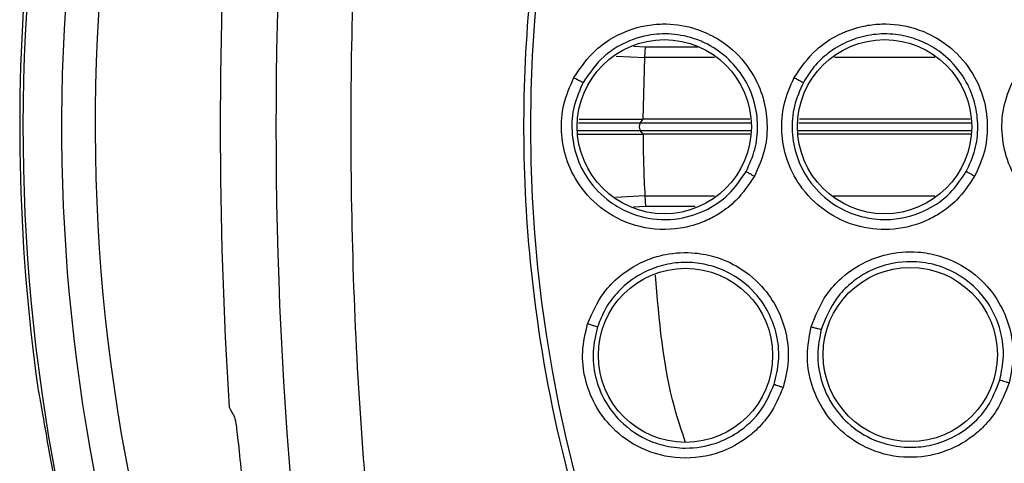
# Model space of a CAD drawing. Units: inches. Extents: x 0.4 to 10.6, y 0.4 to 8.1.
# Drawn here: x 7.2 to 7.3, y 2.9 to 3 of the extents above; entities that cross this region are included whole.
import ezdxf

# ---------------------------------------------------------------- set-up
doc = ezdxf.new("R2010")
doc.units = ezdxf.units.IN
doc.header["$MEASUREMENT"] = 0

msp = doc.modelspace()

# ---------------------------------------------------------------- linework, layer by layer
at = {"color": 8, "linetype": 'Continuous', "lineweight": 25}
for p, q in [((7.255648855750543, 2.952806579469944), (7.256392902163676, 2.952759582055807)), ((7.25639290216906, 2.952759582186329), (7.259706363128445, 2.952759760014871)), ((7.254532835646349, 2.952179303019701), (7.256346056055473, 2.952094372331503)), ((7.260746540102533, 2.952094326879112), (7.256346054242615, 2.95209437233075)), ((7.27468378076139, 2.952094177959497), (7.26835389232905, 2.95209424751868)), ((7.263039066738758, 2.947943212528752), (7.256051969789174, 2.947943212528752)), ((7.256051969789174, 2.947479513887357), (7.263054283748465, 2.947479513887357)), ((7.266027137946704, 2.947479513887357), (7.276991291622473, 2.947479513887357)), ((7.256343992744291, 2.943328411154086), (7.254494922930431, 2.943241920138831)), ((7.256343992343337, 2.943328411137004), (7.260753468243357, 2.943328447976762)), ((7.268275426168669, 2.943328510887748), (7.274690615849135, 2.943328564873681)), ((7.256390809026239, 2.942663194786603), (7.255627997199523, 2.942615013791662)), ((7.259537809898115, 2.942662970031108), (7.25639080902617, 2.942663194786599))]:
    msp.add_line(p, q, dxfattribs=at)
at = {"color": 7, "linetype": 'Continuous', "lineweight": 25}
for p, q in [((7.256346056055473, 2.952094372331503), (7.256392902216103, 2.952759582052495)), ((7.25623498837311, 2.948191376529078), (7.256346053505866, 2.952094372330685)), ((7.256051969789174, 2.947943212528752), (7.256240804066506, 2.948191377731068)), ((7.256234989462484, 2.948191378327381), (7.256240804069838, 2.948191378328541)), ((7.262988674645159, 2.948191377731068), (7.256240804066506, 2.948191377731068)), ((7.256240805498981, 2.94723134680263), (7.256051969789282, 2.947479513887357)), ((7.256240804418424, 2.947231348222413), (7.2562329049712, 2.947231348227197)), ((7.263020178485002, 2.947231341096406), (7.256240804478943, 2.947231336173836)), ((7.256343992744291, 2.943328411154086), (7.256390809450352, 2.942663194813396)), ((7.217894064772688, 2.931480536297591), (7.217893225627785, 2.93148821835307))]:
    msp.add_line(p, q, dxfattribs=at)
for centre, radius in [((7.336314492207976, 2.947711363208055), 0.08718405412173533), ((7.257574334727662, 2.947711363208055), 0.005511811023625413), ((7.271511342601678, 2.947711363208055), 0.005511811023618307), ((7.273136092859473, 2.933291305834354), 0.005511811023623636), ((7.258915035539946, 2.933242897238243), 0.005511811023606317)]:
    msp.add_circle(centre, radius, dxfattribs=at)
for centre, radius, start, end in [((7.506393232365459, 2.947711363208056), 0.2733905725798248, 169.1624907355429, 190.83750926445), ((7.336314492207914, 2.947711363208055), 0.1195275590551207, 160.7644487023878, 187.9477208361492), ((7.336314492207914, 2.947711363208055), 0.1193211373845012, 160.7373871968202, 204.5727095627402), ((7.336314492207914, 2.947711363208055), 0.1147546668754425, 160.0514174668739, 207.6361299105407), ((7.506393232365459, 2.947711363208055), 0.276917928300102, 176.3228160644067, 183.6771839355947), ((7.256457647758126, 2.947711363208055), 0.0004672565911801281, 150.2515693124082, 209.7484306887611)]:
    msp.add_arc(centre, radius, start, end, dxfattribs=at)
at = {"color": 8, "linetype": 'Continuous', "lineweight": 25}
msp.add_arc((7.336314492207914, 2.947711363208055), 0.1168783166058281, 160.3640877745294, 204.5727095628242, dxfattribs=at)
at = {"color": 7, "linetype": 'Continuous', "lineweight": 25}
msp.add_ellipse((7.516643288319166, 3.143026042599157), major_axis=(0.02048598750131792, 0.3903602184123743), ratio=0.8658262803884831, start_param=2.192925119427766, end_param=2.194766225238359, dxfattribs=at)
for points, knots in [([(7.378321745191442, 2.870817601371992), (7.375135831564208, 2.869220291223984), (7.368665204804784, 2.865976136172683), (7.358140471237625, 2.862623451050096), (7.347910272911208, 2.860663224584279), (7.338245786924147, 2.859962061583695), (7.329323228458778, 2.860218815903373), (7.320408690223897, 2.861386481449141), (7.31160281495282, 2.86348740320317), (7.303057436964782, 2.866477404021709), (7.294925706294602, 2.870311373435034), (7.287277709969565, 2.874915797812533), (7.279528127890833, 2.880729440272378), (7.271960818455617, 2.887896572748763), (7.264983560025998, 2.896441151770325), (7.259230320633324, 2.905599807861768), (7.254632069529684, 2.915389428227726), (7.251211699805869, 2.925877186250126), (7.249269423166432, 2.936117259424694), (7.24856445549063, 2.945779666275458), (7.248822145990459, 2.954702737916886), (7.249989558025271, 2.963617131242952), (7.252090538755217, 2.972423062826227), (7.255080558814686, 2.980968361531866), (7.258914393086425, 2.989100351271013), (7.263519328329566, 2.99674740943687), (7.269330890965216, 3.004500799138636), (7.276507885303077, 3.012050181913789), (7.285015475815113, 3.019095148810672), (7.291241671735986, 3.022787256558462), (7.294307238792386, 3.024605124808055)], [0, 0, 0, 0, 0.03881419698809134, 0.07883207489674693, 0.1199756739539077, 0.152138052869502, 0.1843034458569419, 0.2171501812825467, 0.2499999949178937, 0.282846730430898, 0.315696544154859, 0.3478589233116056, 0.3800243165431869, 0.4211652453471826, 0.4611837684607193, 0.4999999949395087, 0.5388135167532936, 0.5788320748958151, 0.619975673952838, 0.6521380528684532, 0.684303445855883, 0.7171501812804179, 0.749999994916817, 0.7828467304293732, 0.8156965441538117, 0.8478589233117344, 0.880024316542133, 0.9211652453460542, 0.9611844487649032, 1, 1, 1, 1]), ([(7.242517309663093, 2.998227445196086), (7.24139143557218, 2.991560404266144), (7.239135753019551, 2.978203024409255), (7.237674236632308, 2.957894126251121), (7.237674199794281, 2.937529240770562), (7.239135668892858, 2.917220060572495), (7.241391412663099, 2.903862411336562), (7.242517309677582, 2.897195281144905)], [0, 0, 0, 0, 0.1995328134743804, 0.3997628950380913, 0.6002289834275616, 0.8004644853849262, 1, 1, 1, 1]), ([(7.251856608536635, 2.950817754981866), (7.252278670409548, 2.951440275456372), (7.252965720715461, 2.95245364081794), (7.254556622719458, 2.953559394501911), (7.256026407347359, 2.954101327917263), (7.257732907403279, 2.954273523059905), (7.259200670930059, 2.954080236639822), (7.260700546986281, 2.95347577339852), (7.262096373425842, 2.952507782223319), (7.263251674497327, 2.951074648605752), (7.263934111865272, 2.949371987748987), (7.264135936023215, 2.947746088340534), (7.263965601888281, 2.946107337140718), (7.263510101686058, 2.945103622134697), (7.263272927103094, 2.944580997365692)], [0, 0, 0, 0, 0.1094284284850059, 0.1781322599635308, 0.2814967315598292, 0.3360302130210671, 0.429561369158809, 0.4958737464111717, 0.5724537768237065, 0.6771294779287995, 0.7614597080007096, 0.8388966939698824, 0.9161150549760186, 1, 1, 1, 1]), ([(7.265795479679002, 2.950819784159094), (7.266223658722656, 2.951449222397487), (7.266920184198809, 2.952473139320099), (7.268522657501038, 2.953573204208494), (7.269971036417536, 2.954099142123342), (7.271691680550141, 2.954276321999088), (7.273191669728531, 2.954073230986335), (7.274725916377307, 2.953427231548552), (7.276101981905029, 2.952440298322373), (7.277226163097521, 2.951006407714258), (7.277883073283406, 2.949318784512224), (7.278071717617189, 2.947713645852638), (7.277897910101842, 2.946094835981365), (7.277446832004151, 2.945101547061515), (7.277211444930814, 2.944583216925299)], [0, 0, 0, 0, 0.1107751006306418, 0.1801995703810064, 0.2823879392994937, 0.333798731729757, 0.4339570387732853, 0.5010017058085012, 0.5772162354962788, 0.6808300983749349, 0.764074527293088, 0.8404673984790614, 0.9167507525506238, 1, 1, 1, 1]), ([(7.262751443045706, 2.944883097486106), (7.262960228594033, 2.945340530723313), (7.263373895476764, 2.946246843362325), (7.263538824792519, 2.947774846103562), (7.263326302501156, 2.949333244279791), (7.262659814262548, 2.950855693008097), (7.261570986841794, 2.952153591217016), (7.26035440436091, 2.952957168291201), (7.259409235769038, 2.953315452179586), (7.258704826736747, 2.953492805456156), (7.257804191314243, 2.953620651925936), (7.256379318672189, 2.953544511425005), (7.254921319067866, 2.9530107388468), (7.253469250069958, 2.95201901181101), (7.252844263669462, 2.951105172044858), (7.252441091571773, 2.950515663704871)], [0, 0, 0, 0, 0.08138465640569008, 0.1612474492946007, 0.2461413799006721, 0.3348418622967208, 0.4280021715793795, 0.5181113784061026, 0.5689687550440784, 0.5920235494979839, 0.6363884295554703, 0.7167632097846957, 0.8218921023478963, 0.8851044844264309, 1, 1, 1, 1]), ([(7.276684382904204, 2.944885320155451), (7.276889399012414, 2.94533330376668), (7.277299452602465, 2.946229317692969), (7.277466974261333, 2.947713870377625), (7.27728555334306, 2.949185756678601), (7.276684398391392, 2.950705028519378), (7.275681660321211, 2.951983357334815), (7.274438615559031, 2.952874586280029), (7.273189728599093, 2.953399141912271), (7.271854697216056, 2.953632727691716), (7.270439947890917, 2.953540229060824), (7.269103140202253, 2.953119367843905), (7.267946575528719, 2.952419336216694), (7.267014977164038, 2.95154704949996), (7.266583172936144, 2.95085318689588), (7.266374387734419, 2.950517691700592)], [0, 0, 0, 0, 0.07975023697354301, 0.1595087881836655, 0.2392662362983941, 0.319013165180827, 0.4225745014149096, 0.4987487262783314, 0.5657735276614695, 0.6415877494161946, 0.7173356721954183, 0.7945894591063452, 0.8674400240305575, 0.9359048394253634, 1, 1, 1, 1]), ([(7.263272927103094, 2.944580997365692), (7.262913697551639, 2.944040352250337), (7.262309382060214, 2.943130849629379), (7.261163514546393, 2.942249149081875), (7.259985454404299, 2.941619779196476), (7.258300079393152, 2.941132758033052), (7.256012726727771, 2.941223579055607), (7.253753508105566, 2.942263632133094), (7.252185595720485, 2.943873374810289), (7.251315463711699, 2.945640989921533), (7.251001599127593, 2.947402746632837), (7.251131663951925, 2.949183159527237), (7.25161108407119, 2.950264149666809), (7.251856608536635, 2.950817754981866)], [0, 0, 0, 0, 0.09504375548272806, 0.159887775293002, 0.2108536370233238, 0.2917994261118593, 0.4160966120969418, 0.5401823610005274, 0.649738516403698, 0.7413496042653822, 0.8266757264823529, 0.9112357869558654, 0.9999999999999999, 0.9999999999999999, 0.9999999999999999, 0.9999999999999999]), ([(7.251856605356481, 2.950817759736874), (7.251936239825413, 2.950774660704122), (7.252095516978714, 2.950688458192337), (7.252283134250709, 2.950590577575982), (7.252404111063629, 2.950530058660821), (7.252428765551603, 2.950520463588381), (7.252441092823095, 2.950515666041456)], [0, 0, 0, 0, 0.2796265938665342, 0.5592820352156679, 0.779640525921191, 1, 1, 1, 1]), ([(7.277211444930814, 2.944583216925299), (7.276857101977076, 2.944048317402653), (7.276258945448951, 2.943145368330328), (7.275152517368032, 2.942287142154155), (7.273862427922314, 2.941576760521629), (7.272130465717416, 2.941113577175478), (7.269830870014768, 2.941282574767231), (7.267704181030901, 2.942259309310855), (7.266142099679111, 2.943847014555722), (7.265260813580076, 2.945615196840918), (7.264939181075862, 2.947386171429255), (7.265066951735972, 2.9491771904523), (7.265548929396008, 2.950263893411005), (7.265795479679002, 2.950819784159094)], [0, 0, 0, 0, 0.09394960898073337, 0.1585937333704845, 0.2041001712383547, 0.3110801661550074, 0.4175789663611411, 0.5385866761229046, 0.6479202685551749, 0.7399149547751842, 0.8257923932406658, 0.9108860465792425, 1, 1, 1, 1]), ([(7.265795476950969, 2.950819788329236), (7.265874631156981, 2.950776892574156), (7.266032947496456, 2.950691096767903), (7.266218627919558, 2.950593457664764), (7.266338119874485, 2.950532748247248), (7.266362299186969, 2.950522711971165), (7.266374388869079, 2.950517693822385)], [0, 0, 0, 0, 0.2796306011296971, 0.5592892078104007, 0.7796441323825556, 0.9999999999999999, 0.9999999999999999, 0.9999999999999999, 0.9999999999999999]), ([(7.291149990903569, 2.944585430851882), (7.290806473578004, 2.944064057963694), (7.290221948821871, 2.943176896421488), (7.289134279484666, 2.942316843545405), (7.288214604667037, 2.941801116150804), (7.2870817274099, 2.941366465182263), (7.285648263046618, 2.941136143191739), (7.283682522158209, 2.941335925935214), (7.281704925119176, 2.942213760006985), (7.280116383178227, 2.943795265136853), (7.279212596089612, 2.945567749463676), (7.278876690154783, 2.947356638435899), (7.27900029475184, 2.949166031745518), (7.27948626911286, 2.950262282344386), (7.279734316199946, 2.950821821673157)], [0, 0, 0, 0, 0.09140090157574822, 0.1555266233401112, 0.2020700929304489, 0.2465912442405801, 0.3339230505897028, 0.4132603527309153, 0.5354184120649871, 0.6446468814051561, 0.7375301501448446, 0.8243882694242649, 0.9103656865028023, 1, 1, 1, 1]), ([(7.252441092823147, 2.950515666041428), (7.252223421005739, 2.95002650389039), (7.251787147230281, 2.949046089333355), (7.251665924904063, 2.947416464909565), (7.251962684836315, 2.945815797651574), (7.252752335015926, 2.944231687162925), (7.253932718389773, 2.943020108308455), (7.255015784672423, 2.942412494241844), (7.255742729992452, 2.942131662689417), (7.256777015795222, 2.941829419047358), (7.258421432310607, 2.941766577000839), (7.260257660614772, 2.942379378925292), (7.261755647364589, 2.943407409117674), (7.262402778442323, 2.944366404926233), (7.262751443317438, 2.944883098012583)], [0, 0, 0, 0, 0.08690246261713884, 0.1741762710202106, 0.2618704589559757, 0.3500342198769158, 0.4595423557655628, 0.5325589595051174, 0.5512549103912738, 0.5869106185167051, 0.7085649282030771, 0.8126287072946148, 0.8990470545779377, 1, 1, 1, 1]), ([(7.266374388869082, 2.950517693822384), (7.266155624244807, 2.950026075031356), (7.265717075124775, 2.94904054554316), (7.265598091393581, 2.94740187784322), (7.26590157648943, 2.94579321085401), (7.266701249148594, 2.944208095191529), (7.267958498101716, 2.942930961751303), (7.269395658192969, 2.942180004902775), (7.270758604733758, 2.941841845707606), (7.272369880393261, 2.941798517523494), (7.274126224741168, 2.942319237593783), (7.275716621231059, 2.94343307710502), (7.276362981405983, 2.944403018289562), (7.276684382306318, 2.944885318997553)], [0, 0, 0, 0, 0.0873243805253324, 0.1750558636418622, 0.2632326002161424, 0.351892926177716, 0.4611856265709184, 0.5500875618427581, 0.6134377912575413, 0.6893241362887037, 0.8110275992018768, 0.9060339697412019, 0.9999999999999999, 0.9999999999999999, 0.9999999999999999, 0.9999999999999999]), ([(7.252187745438137, 2.948189828813134), (7.252599673016329, 2.948190136503069), (7.253749423349155, 2.94819099531084), (7.25526341993691, 2.94819122751684), (7.25623498837311, 2.948191376529078)], [0, 0, 0, 0, 0.3582756764065709, 1, 1, 1, 1]), ([(7.276925682519169, 2.948191377731068), (7.27673801245296, 2.948191377731068), (7.273112805786059, 2.948191377731068), (7.269526046110261, 2.948191377731068), (7.26612496617294, 2.948191377731068)], [0, 0, 0, 0, 0.05176810136699277, 0.9999999999999999, 0.9999999999999999, 0.9999999999999999, 0.9999999999999999]), ([(7.252107897614541, 2.947233772276249), (7.252509442530633, 2.947233494124273), (7.253676283325921, 2.947232685848384), (7.255220258175775, 2.947231878240391), (7.256232904969535, 2.947231348554531)], [0, 0, 0, 0, 0.3441299941802369, 1, 1, 1, 1]), ([(7.256232904967914, 2.947231348556585), (7.256238967828635, 2.94658045499654), (7.256251091667317, 2.94527887000494), (7.256313028547416, 2.943978496764506), (7.256343992178249, 2.943328411114446)], [0, 0, 0, 0, 0.5000776470583378, 1, 1, 1, 1]), ([(7.276957187631902, 2.947231350358812), (7.273637025512535, 2.947231348363942), (7.269991188462271, 2.947231346173395), (7.266369114545165, 2.947231343529354), (7.266045562324812, 2.947231343293168)], [0, 0, 0, 0, 0.9106721100234889, 0.9999999999999999, 0.9999999999999999, 0.9999999999999999, 0.9999999999999999]), ([(7.262751439744513, 2.94488309996448), (7.262765708063688, 2.944872965084888), (7.262794245742124, 2.944852694586925), (7.262932718327888, 2.94477161385471), (7.2630984492293, 2.944677520367351), (7.263214767782473, 2.944613171530743), (7.263272927134906, 2.94458099707048)], [0, 0, 0, 0, 0.2796703604161173, 0.5593611073368582, 0.779680266345897, 1, 1, 1, 1]), ([(7.276684381877268, 2.944885319231944), (7.276698952950334, 2.944875424645101), (7.276728096195678, 2.944855634724987), (7.27686831497172, 2.944774551356732), (7.27703575024471, 2.94468016356129), (7.277152879982768, 2.944615532473842), (7.277211444935221, 2.944583216884086)], [0, 0, 0, 0, 0.2796665528873223, 0.5593542032196721, 0.7796767877703606, 1, 1, 1, 1]), ([(7.252723862098684, 2.935245762366069), (7.253024020905448, 2.935934582670198), (7.2535140529556, 2.937059134134992), (7.25487866445627, 2.938441217135991), (7.256235008073517, 2.939247752087065), (7.257885758740932, 2.939725775221742), (7.259362459468346, 2.939799908489293), (7.260940905983429, 2.939479542977025), (7.262487068898379, 2.938783079331248), (7.263883166277484, 2.937585340949419), (7.264863143099233, 2.936039437079957), (7.265358791722247, 2.934480345870824), (7.265492159127811, 2.932840106555041), (7.265228866773739, 2.931770025592419), (7.265091798570185, 2.931212948742544)], [0, 0, 0, 0, 0.1093242613309594, 0.1784801601817868, 0.2821542842016779, 0.3375744268568968, 0.4303613545657852, 0.4963225319794675, 0.5730660077217083, 0.6774985954275172, 0.7617418126788277, 0.8389317865220028, 0.9161489867463779, 1, 1, 1, 1]), ([(7.26687184631774, 2.93504988600711), (7.267149500831399, 2.935759325886253), (7.267601704150604, 2.936914758455661), (7.268926356120095, 2.938349557068634), (7.270239167262987, 2.939191292170841), (7.271889421780558, 2.939739385311502), (7.273393762113083, 2.93986453085859), (7.275019660066926, 2.939572187386192), (7.276572673309825, 2.938914801442743), (7.277982881514816, 2.937765526321357), (7.278994224348459, 2.93626815528956), (7.279532567039192, 2.934747615421419), (7.279721854203127, 2.933133515085709), (7.279503379918339, 2.932066766819775), (7.279389349766874, 2.931509989776401)], [0, 0, 0, 0, 0.1108555694035831, 0.1805454403603085, 0.2836819870885902, 0.3364937814604842, 0.4355800777808452, 0.5017965474973091, 0.5780887072914903, 0.6814238635142223, 0.7644895162084063, 0.8407612354432846, 0.9168871500881621, 0.9999999999999999, 0.9999999999999999, 0.9999999999999999, 0.9999999999999999]), ([(7.264523686902185, 2.931414081552038), (7.264643954928963, 2.931897043855614), (7.264884568908419, 2.932863281391096), (7.26476982464769, 2.934369488298258), (7.26430694065837, 2.935796381490334), (7.263414868760637, 2.937185832834789), (7.262169925971114, 2.938253259813218), (7.260773204669489, 2.938881937569094), (7.259459311782222, 2.939147500826974), (7.25813249615782, 2.939120184756655), (7.256781630106335, 2.938769825538189), (7.255555703862622, 2.938114947221264), (7.254548872568459, 2.937214618848524), (7.253794065019221, 2.936186086795446), (7.253497396300263, 2.935424550471043), (7.253353907540222, 2.935056220762067)], [0, 0, 0, 0, 0.08052176762932572, 0.1610957081547982, 0.241712666869316, 0.3223634271806992, 0.4267514408367289, 0.5034610470662617, 0.5693884691437244, 0.6435194436171099, 0.7175745549417593, 0.7947171500125748, 0.8674874975659478, 0.9359081242835378, 1, 1, 1, 1]), ([(7.278808288827951, 2.931687230616465), (7.278911099297182, 2.932188866862812), (7.279112350590382, 2.933170818837628), (7.278928833447937, 2.934675978703288), (7.278404445792115, 2.936082536725269), (7.277452945706058, 2.937425557937084), (7.276154363323267, 2.938443610517765), (7.274649300626996, 2.939041492074332), (7.272943042579138, 2.939264192830402), (7.271436344931484, 2.938984483691141), (7.270180791800992, 2.938392337305749), (7.26930020198067, 2.93777497073201), (7.268214579186739, 2.93666256017793), (7.267781054285833, 2.935578393720887), (7.267503465972684, 2.9348841961388)], [0, 0, 0, 0, 0.08292340201988162, 0.1623223978825157, 0.2430532564249128, 0.3252811926096394, 0.4273448291994675, 0.5070445039049816, 0.5865094010311298, 0.7052392624364056, 0.7501906091627383, 0.8122003388661535, 0.8797508723600297, 1, 1, 1, 1]), ([(7.265091798570185, 2.931212948742544), (7.264838153804928, 2.930615731253384), (7.264411514250701, 2.92961119010666), (7.263448800181037, 2.928535339751908), (7.262411502233101, 2.927703259891489), (7.260847526575882, 2.926912726515392), (7.25857785521057, 2.926576565487149), (7.25615807045735, 2.92718614308239), (7.254319174667122, 2.928484208361355), (7.253140646187844, 2.930062163028772), (7.252509853629396, 2.931736677219986), (7.252312046265789, 2.933508869718176), (7.252584438632831, 2.934657723797765), (7.252723862098684, 2.935245762366069)], [0, 0, 0, 0, 0.09500754336448598, 0.1598060811866857, 0.2105495071763298, 0.2909088652534225, 0.4157879366515196, 0.5405493068355235, 0.6499329319319362, 0.7416194749237563, 0.8269363297408848, 0.9114177207595243, 0.9999999999999999, 0.9999999999999999, 0.9999999999999999, 0.9999999999999999]), ([(7.252723862512387, 2.935245771448054), (7.252800783032782, 2.935220996694003), (7.252954628254724, 2.935171445839226), (7.253156461707644, 2.935109340537834), (7.253306521286678, 2.935065577904917), (7.253338112408591, 2.935059339753162), (7.25335390754026, 2.935056220762055)], [0, 0, 0, 0, 0.2499932055850654, 0.4999999999902577, 0.7500067944332783, 1, 1, 1, 1]), ([(7.253353904905664, 2.935056212601455), (7.253229884945926, 2.934535743010237), (7.252981306849829, 2.93349254528356), (7.253160958599092, 2.931869388385466), (7.253746093692402, 2.930351027089848), (7.254870286273641, 2.928860666383259), (7.256377736591984, 2.92785334686362), (7.257802948640176, 2.927452555749769), (7.258534404051432, 2.927382185385096), (7.258827536307306, 2.927374848748726), (7.258882913133201, 2.927374132633342), (7.258906840880753, 2.927373968656303), (7.259567554182214, 2.927370801142899), (7.260727883794842, 2.927560772149795), (7.262406653562947, 2.928391337097726), (7.263769836994001, 2.929659628971617), (7.264289168364871, 2.930868280869077), (7.264523686616829, 2.931414080614902)], [0, 0, 0, 0, 0.08685594758043237, 0.1740888009468322, 0.2617475068553651, 0.3498811739376387, 0.4752606221310004, 0.5497370569559649, 0.5899339707274888, 0.5950981191077335, 0.5976915827623979, 0.5989911598976398, 0.5990114808422963, 0.7057498369199424, 0.7866002526852509, 0.9036335208770677, 1, 1, 1, 1]), ([(7.279389349766874, 2.931509989776401), (7.279162351207227, 2.930908404505685), (7.278779911507923, 2.929894873448952), (7.277891927097764, 2.928812398177735), (7.276797822251452, 2.927837726085922), (7.275215441464844, 2.926999437498216), (7.272932716812438, 2.92664788782971), (7.270633882446776, 2.927129715219192), (7.268756428389168, 2.928333667309388), (7.267505785756231, 2.929861576615753), (7.266799751037201, 2.931516892047189), (7.266527410523652, 2.933289536587291), (7.266755322180479, 2.934454352090651), (7.26687184631774, 2.93504988600711)], [0, 0, 0, 0, 0.09414669738625805, 0.1586152559491765, 0.2040875717770848, 0.3101755744534529, 0.4174029734641542, 0.5390314026709089, 0.6481536183250505, 0.7402108212230304, 0.8260632819410715, 0.9110715691688805, 0.9999999999999999, 0.9999999999999999, 0.9999999999999999, 0.9999999999999999]), ([(7.266871846233331, 2.935049896484968), (7.266949238467797, 2.935028270228619), (7.267104027022848, 2.934985016574108), (7.267306315601233, 2.934930828489226), (7.267456401177149, 2.934892574055779), (7.267487777983611, 2.934886988728642), (7.267503465972701, 2.934884196138795)], [0, 0, 0, 0, 0.2499934004532244, 0.4999999999476438, 0.7500065994400654, 1, 1, 1, 1]), ([(7.267503463272274, 2.934884186493237), (7.267399630832841, 2.934356653618505), (7.267191472365898, 2.933299080136957), (7.267439388770494, 2.931676151707841), (7.268092040718635, 2.930175981206922), (7.269222224322185, 2.928809316479864), (7.270731330788391, 2.927842159794401), (7.272302694338802, 2.927427520077023), (7.273715160901359, 2.927401360763965), (7.275262227400251, 2.927714220992583), (7.276818796525871, 2.928575099769613), (7.278147898692221, 2.929983012088663), (7.27858223473565, 2.931103869598035), (7.27880828830915, 2.931687228610509)], [0, 0, 0, 0, 0.08725004878555485, 0.1749148579721278, 0.2630324895496501, 0.3516411936789774, 0.4607177007133878, 0.5499514301783055, 0.6137263680805471, 0.6902088671056533, 0.8053673767344528, 0.8987019367276877, 1, 1, 1, 1]), ([(7.264523681097268, 2.931414082414669), (7.264539568743767, 2.931406741901433), (7.264571345193318, 2.931392060340602), (7.264722358523622, 2.931337804466424), (7.264902557136033, 2.931275766109466), (7.26502871918769, 2.931233886437543), (7.265091800294119, 2.931212946574826)], [0, 0, 0, 0, 0.279670395602398, 0.5593611500409219, 0.7796802935145893, 1, 1, 1, 1]), ([(7.278808282256323, 2.931687230322228), (7.278824689732102, 2.931680826197231), (7.278857505915747, 2.931668017466332), (7.279012251705073, 2.931620168758736), (7.279196492141135, 2.93156540544418), (7.279325066868044, 2.931528458698964), (7.279389354317111, 2.931509985301755)], [0, 0, 0, 0, 0.2796666759617126, 0.5593543529736448, 0.7796768830822498, 1, 1, 1, 1]), ([(7.217935037897929, 2.931184349837662), (7.218012693203909, 2.930753602388197), (7.218168003113291, 2.92989211138641), (7.218469975106569, 2.928140324490799), (7.218794750693928, 2.926294495306258), (7.219021184885682, 2.925030963055888), (7.219128373655264, 2.924430739590712), (7.219139751518019, 2.92436702713057)], [0, 0, 0, 0, 0.2427783212507925, 0.4855544459887202, 0.7283649614189585, 0.9711665111867835, 1, 1, 1, 1]), ([(7.230377882685154, 2.929348545491592), (7.230413482794386, 2.929197460778007), (7.230484681163259, 2.928895299200394), (7.230659818276216, 2.927315592150582), (7.230811686135777, 2.925773856167256), (7.230885100013045, 2.925028571308525)], [0, 0, 0, 0, 0.3406392958195683, 0.6812608938348121, 1, 1, 1, 1])]:
    msp.add_open_spline(points, degree=3, knots=knots, dxfattribs=at)
at = {"color": 8, "linetype": 'Continuous', "lineweight": 25}
for points, knots in [([(7.256051969789174, 2.947943212528752), (7.254835542631849, 2.947943212528752), (7.253365760700214, 2.947943212528752), (7.252332042104626, 2.947943212528752), (7.25215385407833, 2.947943212528752)], [0, 0, 0, 0, 0.8276242421704098, 1, 1, 1, 1]), ([(7.276976074612768, 2.947943212528752), (7.275905675689852, 2.947943212528752), (7.272254766304475, 2.947943212528752), (7.268643413386641, 2.947943212528752), (7.266090861952351, 2.947943212528752)], [0, 0, 0, 0, 0.2931869323304977, 1, 1, 1, 1]), ([(7.252090130072683, 2.947479513887357), (7.252503745874472, 2.947479513887357), (7.253656986475948, 2.947479513887357), (7.255116145692959, 2.947479513887357), (7.256051969789174, 2.947479513887357)], [0, 0, 0, 0, 0.3586552548181337, 1, 1, 1, 1]), ([(7.258919810444766, 2.927732055800414), (7.258679456998126, 2.928453175395212), (7.257540866346294, 2.931869228050043), (7.257248729970119, 2.935478332521077), (7.257018262802968, 2.938325564674349)], [0, 0, 0, 0, 0.2110973300652949, 1, 1, 1, 1])]:
    msp.add_open_spline(points, degree=3, knots=knots, dxfattribs=at)

doc.saveas('drawing.dxf')
